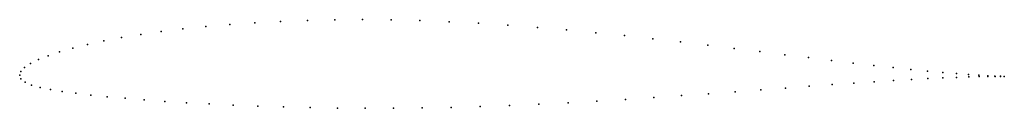
# Model space of a CAD drawing. Units: metres. Extents: x 0 to 1, y -0.03 to 0.06.
import ezdxf

# ---------------------------------------------------------------- set-up
doc = ezdxf.new("R2010")
doc.units = ezdxf.units.M

msp = doc.modelspace()

# ---------------------------------------------------------------- linework, layer by layer
for p in [(0.2134, 0.0514), (0.2388, 0.0532), (0.2651, 0.0545), (0.2922, 0.0556), (0.32, 0.0562), (0.3484, 0.0564), (0.3773, 0.0561), (0.4066, 0.0554), (0.4363, 0.0542), (0.4661, 0.0527), (0.496, 0.0507), (0.123, 0.0413), (0.1438, 0.0443), (0.1658, 0.047), (0.1891, 0.0493), (0.5259, 0.0485), (0.5556, 0.0459), (0.5851, 0.0431), (0.6143, 0.0402), (0.0689, 0.0313), (0.0855, 0.0348), (0.1035, 0.0382), (0.6431, 0.037), (0.6713, 0.0338), (0.699, 0.0305), (0.0406, 0.0237), (0.054, 0.0276), (0.7259, 0.0272), (0.752, 0.024), (0.7772, 0.0208), (0.0109, 0.0119), (0.019, 0.0159), (0.0289, 0.0198), (0.8014, 0.0178), (0.8246, 0.015), (0.8467, 0.0123), (0, 0), (0, 0), (0.0011, 0.0036), (0.0048, 0.0078), (0.8676, 0.0099), (0.8872, 0.0077), (0.9054, 0.0058), (0.9222, 0.0042), (0.9376, 0.0028), (0.9515, 0.0016), (0.9638, 0.0007), (0.0013, -0.0036), (0.0055, -0.0072), (0.8253, -0.0096), (0.8473, -0.008), (0.8681, -0.0066), (0.8876, -0.0054), (0.9058, -0.0043), (0.9226, -0.0035), (0.9379, -0.0027), (0.9517, -0.0022), (0.964, -0.0017), (0.9744, 0), (0.9746, -0.0015), (0.9834, -0.0005), (0.9835, -0.0013), (0.9907, -0.0009), (0.9908, -0.0012), (0.9963, -0.0011), (0.9964, -0.0012), (1.0002, -0.0012), (1.0002, -0.0012), (0.0121, -0.0101), (0.0208, -0.0124), (0.0312, -0.0145), (0.0432, -0.0165), (0.0569, -0.0184), (0.6998, -0.0189), (0.7267, -0.0169), (0.7527, -0.0149), (0.7779, -0.0131), (0.8021, -0.0113), (0.0721, -0.0202), (0.0889, -0.0219), (0.107, -0.0235), (0.1265, -0.0251), (0.1473, -0.0266), (0.1694, -0.028), (0.1926, -0.0292), (0.5273, -0.0295), (0.557, -0.028), (0.5864, -0.0264), (0.6155, -0.0246), (0.6441, -0.0228), (0.6723, -0.0208), (0.2168, -0.0304), (0.242, -0.0314), (0.2681, -0.0323), (0.295, -0.0329), (0.3227, -0.0334), (0.3509, -0.0336), (0.3796, -0.0336), (0.4088, -0.0333), (0.4382, -0.0327), (0.4679, -0.0319), (0.4976, -0.0308)]:
    msp.add_point(p)

doc.saveas('drawing.dxf')
